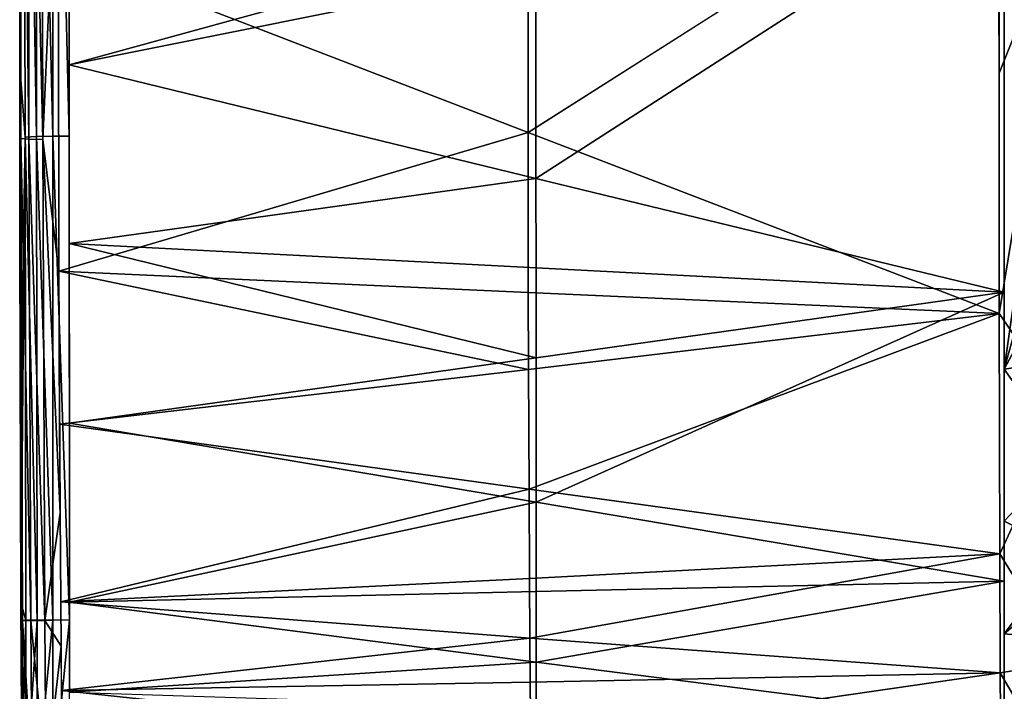
# Model space of a CAD drawing. Extents: x -0.174 to 0.277, y -0.582 to -0.052.
# Drawn here: x -0.174 to -0.063, y -0.506 to -0.43 of the extents above; entities that cross this region are included whole.
import ezdxf

# ---------------------------------------------------------------- set-up
doc = ezdxf.new("R2010")
doc.units = 0
doc.layers.add('L5__677_SITZFLAECHE_GROSS_GEBOH', color=7, linetype='CONTINUOUS')

msp = doc.modelspace()

# ---------------------------------------------------------------- linework, layer by layer
at = {"layer": 'L5__677_SITZFLAECHE_GROSS_GEBOH', "color": 8, "invisible_edges": 8}
for points in [[(-0.17341, -0.367143, 0.085879), (-0.173977, -0.394944, 0.084375), (-0.173953, -0.435186, 0.085486), (-0.17341, -0.367143, 0.085879)], [(-0.173904, -0.367167, 0.082232), (-0.173831, -0.443309, 0.083956), (-0.173961, -0.41507, 0.084795), (-0.173904, -0.367167, 0.082232)], [(-0.17341, -0.367143, 0.085879), (-0.173953, -0.435186, 0.085486), (-0.173376, -0.443176, 0.087606), (-0.17341, -0.367143, 0.085879)], [(-0.173904, -0.367167, 0.082232), (-0.173025, -0.367177, 0.080399), (-0.172932, -0.443386, 0.082134), (-0.173904, -0.367167, 0.082232)], [(-0.173904, -0.367167, 0.082232), (-0.172932, -0.443386, 0.082134), (-0.173831, -0.443309, 0.083956), (-0.173904, -0.367167, 0.082232)], [(-0.172083, -0.367133, 0.087407), (-0.17341, -0.367143, 0.085879), (-0.172065, -0.44311, 0.089147), (-0.172083, -0.367133, 0.087407)], [(-0.17341, -0.367143, 0.085879), (-0.173376, -0.443176, 0.087606), (-0.172065, -0.44311, 0.089147), (-0.17341, -0.367143, 0.085879)], [(-0.171383, -0.443442, 0.080821), (-0.173025, -0.367177, 0.080399), (-0.171489, -0.367183, 0.079067), (-0.171383, -0.443442, 0.080821)], [(-0.171383, -0.443442, 0.080821), (-0.172932, -0.443386, 0.082134), (-0.173025, -0.367177, 0.080399), (-0.171383, -0.443442, 0.080821)], [(-0.17025, -0.443071, 0.090042), (-0.170259, -0.367125, 0.088283), (-0.172083, -0.367133, 0.087407), (-0.17025, -0.443071, 0.090042)], [(-0.17025, -0.443071, 0.090042), (-0.172083, -0.367133, 0.087407), (-0.172065, -0.44311, 0.089147), (-0.17025, -0.443071, 0.090042)], [(-0.169633, -0.404366, 0.078941), (-0.171383, -0.443442, 0.080821), (-0.171489, -0.367183, 0.079067), (-0.169633, -0.404366, 0.078941)], [(-0.168384, -0.443065, 0.090166), (-0.168392, -0.367123, 0.088388), (-0.170259, -0.367125, 0.088283), (-0.168384, -0.443065, 0.090166)], [(-0.168384, -0.443065, 0.090166), (-0.170259, -0.367125, 0.088283), (-0.17025, -0.443071, 0.090042), (-0.168384, -0.443065, 0.090166)], [(-0.05609, -0.417191, 0.069451), (-0.063611, -0.43596, 0.070459), (-0.063645, -0.381735, 0.068556), (-0.05609, -0.417191, 0.069451)], [(-0.115794, -0.420565, 0.083681), (-0.168388, -0.394868, 0.088687), (-0.168384, -0.435004, 0.089823), (-0.115794, -0.420565, 0.083681)], [(-0.169572, -0.458295, 0.080804), (-0.171383, -0.443442, 0.080821), (-0.169633, -0.404366, 0.078941), (-0.169572, -0.458295, 0.080804)], [(-0.063622, -0.408851, 0.069383), (-0.116681, -0.442654, 0.074623), (-0.116696, -0.41554, 0.073541), (-0.063622, -0.408851, 0.069383)], [(-0.063593, -0.46305, 0.071776), (-0.116681, -0.442654, 0.074623), (-0.063622, -0.408851, 0.069383), (-0.063593, -0.46305, 0.071776)], [(-0.063049, -0.413828, 0.079552), (-0.115794, -0.424422, 0.083824), (-0.115793, -0.447813, 0.084827), (-0.063049, -0.413828, 0.079552)], [(-0.063049, -0.413828, 0.079552), (-0.115793, -0.447813, 0.084827), (-0.063049, -0.460651, 0.081649), (-0.063049, -0.413828, 0.079552)], [(-0.173961, -0.41507, 0.084795), (-0.173831, -0.443309, 0.083956), (-0.173944, -0.455319, 0.086292), (-0.173961, -0.41507, 0.084795)], [(-0.116681, -0.442654, 0.074623), (-0.169608, -0.422239, 0.079417), (-0.116696, -0.41554, 0.073541), (-0.116681, -0.442654, 0.074623)], [(-0.05609, -0.420561, 0.079589), (-0.063049, -0.415634, 0.079619), (-0.063049, -0.469329, 0.082114), (-0.05609, -0.420561, 0.079589)], [(-0.05609, -0.417191, 0.069451), (-0.063593, -0.46305, 0.071776), (-0.063611, -0.43596, 0.070459), (-0.05609, -0.417191, 0.069451)], [(-0.05609, -0.417191, 0.069451), (-0.05609, -0.474055, 0.07216), (-0.063593, -0.46305, 0.071776), (-0.05609, -0.417191, 0.069451)], [(-0.115794, -0.420565, 0.083681), (-0.168384, -0.435004, 0.089823), (-0.115794, -0.424422, 0.083824), (-0.115794, -0.420565, 0.083681)], [(-0.05609, -0.420561, 0.079589), (-0.063049, -0.469329, 0.082114), (-0.05609, -0.444423, 0.080625), (-0.05609, -0.420561, 0.079589)], [(-0.116681, -0.442654, 0.074623), (-0.169572, -0.458295, 0.080804), (-0.169608, -0.422239, 0.079417), (-0.116681, -0.442654, 0.074623)], [(-0.115793, -0.447813, 0.084827), (-0.115794, -0.424422, 0.083824), (-0.168384, -0.435004, 0.089823), (-0.115793, -0.447813, 0.084827)], [(-0.173953, -0.435186, 0.085486), (-0.173902, -0.475475, 0.086693), (-0.173376, -0.443176, 0.087606), (-0.173953, -0.435186, 0.085486)], [(-0.115793, -0.447813, 0.084827), (-0.168384, -0.435004, 0.089823), (-0.168383, -0.455169, 0.09064), (-0.115793, -0.447813, 0.084827)], [(-0.116657, -0.460681, 0.075418), (-0.169572, -0.458295, 0.080804), (-0.116681, -0.442654, 0.074623), (-0.116657, -0.460681, 0.075418)], [(-0.063593, -0.46305, 0.071776), (-0.116657, -0.460681, 0.075418), (-0.116681, -0.442654, 0.074623), (-0.063593, -0.46305, 0.071776)], [(-0.173831, -0.443309, 0.083956), (-0.173835, -0.495623, 0.086813), (-0.173944, -0.455319, 0.086292), (-0.173831, -0.443309, 0.083956)], [(-0.173376, -0.443176, 0.087606), (-0.173902, -0.475475, 0.086693), (-0.173835, -0.495623, 0.086813), (-0.173376, -0.443176, 0.087606)], [(-0.173376, -0.443176, 0.087606), (-0.173835, -0.495623, 0.086813), (-0.173297, -0.497634, 0.088609), (-0.173376, -0.443176, 0.087606)], [(-0.173831, -0.443309, 0.083956), (-0.173661, -0.497643, 0.084946), (-0.173835, -0.495623, 0.086813), (-0.173831, -0.443309, 0.083956)], [(-0.173831, -0.443309, 0.083956), (-0.172932, -0.443386, 0.082134), (-0.172718, -0.497646, 0.083147), (-0.173831, -0.443309, 0.083956)], [(-0.173831, -0.443309, 0.083956), (-0.172718, -0.497646, 0.083147), (-0.173661, -0.497643, 0.084946), (-0.173831, -0.443309, 0.083956)], [(-0.172065, -0.44311, 0.089147), (-0.173376, -0.443176, 0.087606), (-0.172024, -0.497623, 0.090184), (-0.172065, -0.44311, 0.089147)], [(-0.173376, -0.443176, 0.087606), (-0.173297, -0.497634, 0.088609), (-0.172024, -0.497623, 0.090184), (-0.173376, -0.443176, 0.087606)], [(-0.171138, -0.497644, 0.081871), (-0.172932, -0.443386, 0.082134), (-0.171383, -0.443442, 0.080821), (-0.171138, -0.497644, 0.081871)], [(-0.171138, -0.497644, 0.081871), (-0.172718, -0.497646, 0.083147), (-0.172932, -0.443386, 0.082134), (-0.171138, -0.497644, 0.081871)], [(-0.170231, -0.497612, 0.091124), (-0.17025, -0.443071, 0.090042), (-0.172065, -0.44311, 0.089147), (-0.170231, -0.497612, 0.091124)], [(-0.170231, -0.497612, 0.091124), (-0.172065, -0.44311, 0.089147), (-0.172024, -0.497623, 0.090184), (-0.170231, -0.497612, 0.091124)], [(-0.169428, -0.485534, 0.081262), (-0.171138, -0.497644, 0.081871), (-0.171383, -0.443442, 0.080821), (-0.169428, -0.485534, 0.081262)], [(-0.169428, -0.485534, 0.081262), (-0.171383, -0.443442, 0.080821), (-0.169572, -0.458295, 0.080804), (-0.169428, -0.485534, 0.081262)], [(-0.168368, -0.497604, 0.091294), (-0.168384, -0.443065, 0.090166), (-0.17025, -0.443071, 0.090042), (-0.168368, -0.497604, 0.091294)], [(-0.168368, -0.497604, 0.091294), (-0.17025, -0.443071, 0.090042), (-0.170231, -0.497612, 0.091124), (-0.168368, -0.497604, 0.091294)], [(-0.05609, -0.444423, 0.080625), (-0.063049, -0.469329, 0.082114), (-0.05609, -0.456349, 0.081214), (-0.05609, -0.444423, 0.080625)], [(-0.115791, -0.45791, 0.085272), (-0.115793, -0.447813, 0.084827), (-0.168383, -0.455169, 0.09064), (-0.115791, -0.45791, 0.085272)], [(-0.063049, -0.460651, 0.081649), (-0.115793, -0.447813, 0.084827), (-0.115791, -0.45791, 0.085272), (-0.063049, -0.460651, 0.081649)], [(-0.115786, -0.468048, 0.085689), (-0.115791, -0.45791, 0.085272), (-0.168383, -0.455169, 0.09064), (-0.115786, -0.468048, 0.085689)], [(-0.115786, -0.468048, 0.085689), (-0.168383, -0.455169, 0.09064), (-0.168377, -0.475397, 0.091089), (-0.115786, -0.468048, 0.085689)], [(-0.05609, -0.456349, 0.081214), (-0.063049, -0.469329, 0.082114), (-0.05609, -0.468272, 0.08185), (-0.05609, -0.456349, 0.081214)], [(-0.063049, -0.460651, 0.081649), (-0.115791, -0.45791, 0.085272), (-0.115786, -0.468048, 0.085689), (-0.063049, -0.460651, 0.081649)], [(-0.116627, -0.469381, 0.07577), (-0.169572, -0.458295, 0.080804), (-0.116657, -0.460681, 0.075418), (-0.116627, -0.469381, 0.07577)], [(-0.116627, -0.469381, 0.07577), (-0.169493, -0.475538, 0.081153), (-0.169572, -0.458295, 0.080804), (-0.116627, -0.469381, 0.07577)], [(-0.063593, -0.46305, 0.071776), (-0.116627, -0.469381, 0.07577), (-0.116657, -0.460681, 0.075418), (-0.063593, -0.46305, 0.071776)], [(-0.063049, -0.460651, 0.081649), (-0.115786, -0.468048, 0.085689), (-0.115782, -0.484302, 0.086332), (-0.063049, -0.460651, 0.081649)], [(-0.063049, -0.460651, 0.081649), (-0.115782, -0.484302, 0.086332), (-0.063049, -0.49321, 0.083514), (-0.063049, -0.460651, 0.081649)], [(-0.063049, -0.460651, 0.081649), (-0.063049, -0.49321, 0.083514), (-0.063049, -0.481001, 0.082776), (-0.063049, -0.460651, 0.081649)], [(-0.063593, -0.46305, 0.071776), (-0.116569, -0.48285, 0.076298), (-0.116627, -0.469381, 0.07577), (-0.063593, -0.46305, 0.071776)], [(-0.063525, -0.490129, 0.073316), (-0.116569, -0.48285, 0.076298), (-0.063593, -0.46305, 0.071776), (-0.063525, -0.490129, 0.073316)], [(-0.05609, -0.474055, 0.07216), (-0.063525, -0.490129, 0.073316), (-0.063593, -0.46305, 0.071776), (-0.05609, -0.474055, 0.07216)], [(-0.115782, -0.484302, 0.086332), (-0.115786, -0.468048, 0.085689), (-0.168377, -0.475397, 0.091089), (-0.115782, -0.484302, 0.086332)], [(-0.05609, -0.468272, 0.08185), (-0.063049, -0.469329, 0.082114), (-0.05609, -0.479123, 0.082471), (-0.05609, -0.468272, 0.08185)], [(-0.05609, -0.479123, 0.082471), (-0.063049, -0.469329, 0.082114), (-0.063049, -0.486467, 0.0831), (-0.05609, -0.479123, 0.082471)], [(-0.116569, -0.48285, 0.076298), (-0.169493, -0.475538, 0.081153), (-0.116627, -0.469381, 0.07577), (-0.116569, -0.48285, 0.076298)], [(-0.05609, -0.474055, 0.07216), (-0.05609, -0.502377, 0.073885), (-0.063525, -0.490129, 0.073316), (-0.05609, -0.474055, 0.07216)], [(-0.116569, -0.48285, 0.076298), (-0.169354, -0.49556, 0.081333), (-0.169493, -0.475538, 0.081153), (-0.116569, -0.48285, 0.076298)], [(-0.115782, -0.484302, 0.086332), (-0.168377, -0.475397, 0.091089), (-0.168368, -0.495576, 0.091284), (-0.115782, -0.484302, 0.086332)], [(-0.05609, -0.479123, 0.082471), (-0.063049, -0.486467, 0.0831), (-0.05609, -0.48997, 0.08313), (-0.05609, -0.479123, 0.082471)], [(-0.116512, -0.492924, 0.076691), (-0.169354, -0.49556, 0.081333), (-0.116569, -0.48285, 0.076298), (-0.116512, -0.492924, 0.076691)], [(-0.063525, -0.490129, 0.073316), (-0.116512, -0.492924, 0.076691), (-0.116569, -0.48285, 0.076298), (-0.063525, -0.490129, 0.073316)], [(-0.115774, -0.49441, 0.086731), (-0.115782, -0.484302, 0.086332), (-0.168368, -0.495576, 0.091284), (-0.115774, -0.49441, 0.086731)], [(-0.063049, -0.49321, 0.083514), (-0.115782, -0.484302, 0.086332), (-0.115774, -0.49441, 0.086731), (-0.063049, -0.49321, 0.083514)], [(-0.169314, -0.500561, 0.081344), (-0.171138, -0.497644, 0.081871), (-0.169428, -0.485534, 0.081262), (-0.169314, -0.500561, 0.081344)], [(-0.05609, -0.48997, 0.08313), (-0.063049, -0.486467, 0.0831), (-0.063049, -0.499175, 0.083886), (-0.05609, -0.48997, 0.08313)], [(-0.063525, -0.490129, 0.073316), (-0.116474, -0.499635, 0.076949), (-0.116512, -0.492924, 0.076691), (-0.063525, -0.490129, 0.073316)], [(-0.063479, -0.503551, 0.074127), (-0.116474, -0.499635, 0.076949), (-0.063525, -0.490129, 0.073316), (-0.063479, -0.503551, 0.074127)], [(-0.05609, -0.502377, 0.073885), (-0.063479, -0.503551, 0.074127), (-0.063525, -0.490129, 0.073316), (-0.05609, -0.502377, 0.073885)], [(-0.05609, -0.48997, 0.08313), (-0.063049, -0.499175, 0.083886), (-0.05609, -0.493163, 0.083332), (-0.05609, -0.48997, 0.08313)], [(-0.116474, -0.499635, 0.076949), (-0.169354, -0.49556, 0.081333), (-0.116512, -0.492924, 0.076691), (-0.116474, -0.499635, 0.076949)], [(-0.063049, -0.49321, 0.083514), (-0.115774, -0.49441, 0.086731), (-0.115771, -0.502348, 0.087022), (-0.063049, -0.49321, 0.083514)], [(-0.063049, -0.49321, 0.083514), (-0.115771, -0.502348, 0.087022), (-0.063049, -0.509063, 0.084386), (-0.063049, -0.49321, 0.083514)], [(-0.05609, -0.493163, 0.083332), (-0.063049, -0.499175, 0.083886), (-0.05609, -0.499764, 0.083748), (-0.05609, -0.493163, 0.083332)], [(-0.115771, -0.502348, 0.087022), (-0.115774, -0.49441, 0.086731), (-0.168368, -0.495576, 0.091284), (-0.115771, -0.502348, 0.087022)], [(-0.173835, -0.495623, 0.086813), (-0.173563, -0.515693, 0.084568), (-0.173757, -0.515781, 0.086432), (-0.173835, -0.495623, 0.086813)], [(-0.173835, -0.495623, 0.086813), (-0.173661, -0.497643, 0.084946), (-0.173563, -0.515693, 0.084568), (-0.173835, -0.495623, 0.086813)], [(-0.173835, -0.495623, 0.086813), (-0.173757, -0.515781, 0.086432), (-0.173297, -0.497634, 0.088609), (-0.173835, -0.495623, 0.086813)], [(-0.116474, -0.499635, 0.076949), (-0.169274, -0.505556, 0.081312), (-0.169354, -0.49556, 0.081333), (-0.116474, -0.499635, 0.076949)], [(-0.115771, -0.502348, 0.087022), (-0.168368, -0.495576, 0.091284), (-0.168364, -0.505733, 0.091271), (-0.115771, -0.502348, 0.087022)], [(-0.173297, -0.497634, 0.088609), (-0.173757, -0.515781, 0.086432), (-0.173251, -0.515864, 0.088232), (-0.173297, -0.497634, 0.088609)], [(-0.173661, -0.497643, 0.084946), (-0.172596, -0.515605, 0.082785), (-0.173563, -0.515693, 0.084568), (-0.173661, -0.497643, 0.084946)], [(-0.173661, -0.497643, 0.084946), (-0.172718, -0.497646, 0.083147), (-0.172596, -0.515605, 0.082785), (-0.173661, -0.497643, 0.084946)], [(-0.172024, -0.497623, 0.090184), (-0.173297, -0.497634, 0.088609), (-0.173251, -0.515864, 0.088232), (-0.172024, -0.497623, 0.090184)], [(-0.172024, -0.497623, 0.090184), (-0.173251, -0.515864, 0.088232), (-0.172, -0.515933, 0.089823), (-0.172024, -0.497623, 0.090184)], [(-0.170998, -0.515539, 0.081533), (-0.172718, -0.497646, 0.083147), (-0.171138, -0.497644, 0.081871), (-0.170998, -0.515539, 0.081533)], [(-0.170998, -0.515539, 0.081533), (-0.172596, -0.515605, 0.082785), (-0.172718, -0.497646, 0.083147), (-0.170998, -0.515539, 0.081533)], [(-0.170231, -0.497612, 0.091124), (-0.172024, -0.497623, 0.090184), (-0.172, -0.515933, 0.089823), (-0.170231, -0.497612, 0.091124)], [(-0.17022, -0.515971, 0.090788), (-0.170231, -0.497612, 0.091124), (-0.172, -0.515933, 0.089823), (-0.17022, -0.515971, 0.090788)], [(-0.169314, -0.500561, 0.081344), (-0.170998, -0.515539, 0.081533), (-0.171138, -0.497644, 0.081871), (-0.169314, -0.500561, 0.081344)], [(-0.168368, -0.497604, 0.091294), (-0.170231, -0.497612, 0.091124), (-0.17022, -0.515971, 0.090788), (-0.168368, -0.497604, 0.091294)], [(-0.168359, -0.515972, 0.090984), (-0.168368, -0.497604, 0.091294), (-0.17022, -0.515971, 0.090788), (-0.168359, -0.515972, 0.090984)], [(-0.05609, -0.499764, 0.083748), (-0.063049, -0.499175, 0.083886), (-0.063049, -0.514973, 0.084553), (-0.05609, -0.499764, 0.083748)], [(-0.116442, -0.504608, 0.077105), (-0.169274, -0.505556, 0.081312), (-0.116474, -0.499635, 0.076949), (-0.116442, -0.504608, 0.077105)], [(-0.063479, -0.503551, 0.074127), (-0.116442, -0.504608, 0.077105), (-0.116474, -0.499635, 0.076949), (-0.063479, -0.503551, 0.074127)], [(-0.05609, -0.499764, 0.083748), (-0.063049, -0.514973, 0.084553), (-0.05609, -0.512747, 0.084352), (-0.05609, -0.499764, 0.083748)], [(-0.169191, -0.515508, 0.08103), (-0.170998, -0.515539, 0.081533), (-0.169314, -0.500561, 0.081344), (-0.169191, -0.515508, 0.08103)], [(-0.115767, -0.507417, 0.087149), (-0.115771, -0.502348, 0.087022), (-0.168364, -0.505733, 0.091271), (-0.115767, -0.507417, 0.087149)], [(-0.063049, -0.509063, 0.084386), (-0.115771, -0.502348, 0.087022), (-0.115767, -0.507417, 0.087149), (-0.063049, -0.509063, 0.084386)], [(-0.05609, -0.502377, 0.073885), (-0.05609, -0.516117, 0.07442), (-0.063479, -0.503551, 0.074127), (-0.05609, -0.502377, 0.073885)], [(-0.063479, -0.503551, 0.074127), (-0.116401, -0.511212, 0.077218), (-0.116442, -0.504608, 0.077105), (-0.063479, -0.503551, 0.074127)], [(-0.063431, -0.516626, 0.074582), (-0.116401, -0.511212, 0.077218), (-0.063479, -0.503551, 0.074127), (-0.063431, -0.516626, 0.074582)], [(-0.05609, -0.516117, 0.07442), (-0.063431, -0.516626, 0.074582), (-0.063479, -0.503551, 0.074127), (-0.05609, -0.516117, 0.07442)], [(-0.116401, -0.511212, 0.077218), (-0.169274, -0.505556, 0.081312), (-0.116442, -0.504608, 0.077105), (-0.116401, -0.511212, 0.077218)], [(-0.116401, -0.511212, 0.077218), (-0.169191, -0.515508, 0.08103), (-0.169274, -0.505556, 0.081312), (-0.116401, -0.511212, 0.077218)]]:
    msp.add_3dface(points, dxfattribs=at)

doc.saveas('drawing.dxf')
